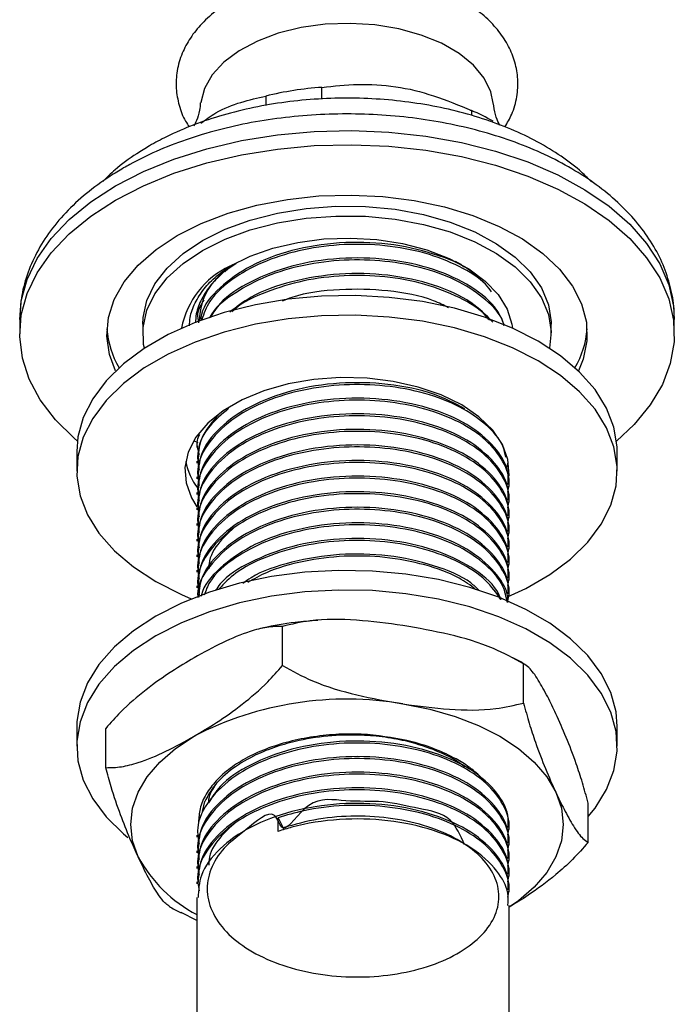
# Model space of a CAD drawing. Units: millimetres. Extents: x 3 to 1746, y 5 to 1745.
# Drawn here: x 1542 to 1596, y 295 to 377 of the extents above; entities that cross this region are included whole.
import ezdxf

# ---------------------------------------------------------------- set-up
doc = ezdxf.new("R2010")
doc.units = ezdxf.units.MM

msp = doc.modelspace()

# ---------------------------------------------------------------- linework, layer by layer
at = {"color": 7, "linetype": 'Continuous', "lineweight": 25}
for p, q in [((1566.917, 370.061), (1566.917, 371.022)), ((1562.248, 370.3), (1562.248, 369.514)), ((1579.243, 369.136), (1579.474, 369.037)), ((1579.371, 369.095), (1579.371, 368.678)), ((1559.776, 356.377), (1558.823, 355.732)), ((1559.069, 355.899), (1558.828, 355.672)), ((1560.109, 352.925), (1559.422, 352.364)), ((1541.753, 351.706), (1541.753, 350.522)), ((1596.253, 350.522), (1596.253, 351.706)), ((1552.003, 351.338), (1552.003, 350.522)), ((1586.003, 350.522), (1586.003, 351.338)), ((1556.615, 341.458), (1556.241, 341.632)), ((1546.503, 340.723), (1546.503, 339.09)), ((1556.508, 341.22), (1556.508, 341.058)), ((1591.503, 339.09), (1591.503, 340.723)), ((1556.508, 339.924), (1556.508, 339.762)), ((1582.302, 339.384), (1582.417, 339.846)), ((1556.508, 338.628), (1556.508, 338.465)), ((1582.508, 337.818), (1582.508, 337.98)), ((1556.508, 337.332), (1556.508, 337.169)), ((1582.508, 336.521), (1582.508, 336.683)), ((1556.508, 336.035), (1556.508, 335.873)), ((1582.508, 335.225), (1582.508, 335.387)), ((1556.508, 334.739), (1556.508, 334.577)), ((1556.508, 333.443), (1556.508, 333.28)), ((1582.508, 333.929), (1582.508, 334.091)), ((1582.508, 332.633), (1582.508, 332.794)), ((1556.508, 332.147), (1556.508, 331.984)), ((1582.508, 331.336), (1582.508, 331.498)), ((1556.508, 330.85), (1556.508, 330.688)), ((1582.508, 330.04), (1582.508, 330.202)), ((1556.508, 329.554), (1556.508, 329.392)), ((1582.508, 328.744), (1582.508, 328.906)), ((1563.623, 322.918), (1563.623, 326.184)), ((1583.7, 319.812), (1583.7, 323.078)), ((1546.503, 317.86), (1546.503, 316.227)), ((1591.503, 316.227), (1591.503, 317.86)), ((1548.926, 314.433), (1548.926, 317.7)), ((1556.98, 310.791), (1557.17, 311.632)), ((1589.079, 308.222), (1589.079, 311.489)), ((1563.265, 309.135), (1563.265, 310.27)), ((1563.265, 310.27), (1563.677, 309.429)), ((1556.508, 308.814), (1556.508, 308.652)), ((1563.677, 309.429), (1563.677, 309.258)), ((1582.508, 309.3), (1582.508, 309.403)), ((1582.508, 308.004), (1582.508, 308.166)), ((1556.508, 307.518), (1556.508, 307.355)), ((1582.508, 306.707), (1582.508, 306.869)), ((1556.508, 306.221), (1556.508, 306.059)), ((1582.508, 305.411), (1582.508, 305.573)), ((1556.508, 304.925), (1556.508, 304.763)), ((1582.508, 304.115), (1582.508, 304.277)), ((1556.508, 303.629), (1556.508, 274.292)), ((1556.508, 301.721), (1555.207, 302.384)), ((1582.508, 274.292), (1582.508, 302.981))]:
    msp.add_line(p, q, dxfattribs=at)
at = {"color": 7, "linetype": 'Continuous', "lineweight": 25, "flags": 128}
for points in [[(1581.181, 369.721), (1580.981, 370.64), (1580.417, 371.789), (1579.525, 372.867), (1578.33, 373.842), (1576.867, 374.687), (1575.177, 375.377), (1573.31, 375.892), (1571.319, 376.217), (1569.262, 376.344), (1567.197, 376.268), (1565.184, 375.991), (1563.28, 375.522), (1561.542, 374.875), (1560.018, 374.066), (1558.752, 373.121), (1557.782, 372.066), (1557.134, 370.932), (1556.828, 369.75), (1556.826, 369.74)], [(1549.734, 361.645), (1552.056, 362.841), (1554.599, 363.876), (1557.33, 364.737), (1560.213, 365.412), (1563.21, 365.893), (1566.283, 366.174), (1569.392, 366.251), (1572.495, 366.123), (1575.553, 365.792), (1578.526, 365.261), (1581.374, 364.538), (1584.061, 363.633), (1586.552, 362.556), (1588.814, 361.323), (1590.818, 359.949), (1592.537, 358.452), (1593.949, 356.852), (1595.037, 355.169), (1595.785, 353.425), (1596.183, 351.644), (1596.228, 349.848), (1595.917, 348.061), (1595.256, 346.306), (1594.252, 344.606), (1592.92, 342.983), (1591.451, 341.604)], [(1554.861, 358.686), (1556.872, 359.701), (1559.099, 360.553), (1561.504, 361.225), (1564.042, 361.707), (1566.669, 361.989), (1569.337, 362.066), (1571.999, 361.937), (1574.608, 361.605), (1577.117, 361.075), (1579.481, 360.356), (1581.658, 359.462), (1583.61, 358.409), (1585.3, 357.214), (1586.7, 355.901), (1587.784, 354.491), (1588.533, 353.01), (1588.933, 351.485), (1588.978, 349.943), (1588.666, 348.411), (1588.272, 347.429)], [(1546.555, 341.604), (1546.291, 341.829), (1544.723, 343.38), (1543.471, 345.024), (1542.552, 346.74), (1541.978, 348.506), (1541.756, 350.297), (1541.889, 352.092), (1542.376, 353.866), (1543.209, 355.596), (1544.379, 357.26), (1545.871, 358.837), (1547.663, 360.305), (1549.734, 361.645)], [(1556.982, 358.278), (1558.86, 359.214), (1560.955, 359.983), (1563.221, 360.567), (1565.61, 360.955), (1568.072, 361.138), (1570.553, 361.111), (1573.002, 360.877), (1575.365, 360.439), (1577.592, 359.807), (1579.637, 358.995), (1581.455, 358.02), (1583.007, 356.902), (1584.261, 355.666), (1585.19, 354.337), (1585.774, 352.944), (1586, 351.518), (1586.003, 351.338)], [(1556.982, 357.461), (1558.86, 358.398), (1560.955, 359.166), (1563.221, 359.751), (1565.61, 360.138), (1568.072, 360.321), (1570.553, 360.295), (1573.002, 360.06), (1575.365, 359.623), (1577.592, 358.991), (1579.637, 358.179), (1581.455, 357.203), (1583.007, 356.085), (1584.261, 354.849), (1585.19, 353.52), (1585.774, 352.128), (1586, 350.701), (1585.874, 349.317)], [(1549.734, 347.429), (1549.229, 348.792), (1549.006, 350.329), (1549.139, 351.869), (1549.628, 353.386), (1550.462, 354.851), (1551.627, 356.239), (1553.102, 357.525), (1554.861, 358.686)], [(1552.003, 351.338), (1552.028, 351.876), (1552.345, 353.297), (1553.016, 354.676), (1554.028, 355.984), (1555.36, 357.193), (1556.982, 358.278)], [(1559.245, 356.155), (1560.936, 356.986), (1562.837, 357.649), (1564.897, 358.128), (1567.064, 358.409), (1569.281, 358.487), (1571.49, 358.358), (1573.636, 358.026), (1575.661, 357.5), (1577.514, 356.793), (1579.146, 355.924), (1580.516, 354.914), (1581.587, 353.791), (1582.333, 352.584), (1582.733, 351.323), (1582.779, 350.993)], [(1552.131, 349.317), (1552.074, 349.627), (1552.028, 351.059), (1552.345, 352.48), (1553.016, 353.86), (1554.028, 355.168), (1555.36, 356.377), (1556.982, 357.461)], [(1591.503, 340.723), (1591.492, 341.131), (1591.226, 342.755), (1590.609, 344.347), (1589.652, 345.882), (1588.369, 347.335), (1586.781, 348.684), (1584.913, 349.908), (1582.793, 350.987), (1580.456, 351.903), (1577.939, 352.644), (1575.28, 353.197), (1572.523, 353.552), (1569.71, 353.706), (1566.885, 353.655), (1564.095, 353.399), (1561.381, 352.944), (1558.788, 352.297), (1556.356, 351.466), (1554.123, 350.466), (1552.125, 349.313), (1550.393, 348.024), (1548.955, 346.62), (1547.833, 345.123), (1547.045, 343.557), (1546.603, 341.946), (1546.503, 340.723)], [(1582.359, 328.638), (1583.882, 329.347), (1585.88, 330.5), (1587.612, 331.789), (1589.05, 333.193), (1590.173, 334.69), (1590.961, 336.257), (1591.403, 337.868), (1591.492, 339.498), (1591.226, 341.122), (1590.609, 342.714), (1589.652, 344.249), (1588.369, 345.702), (1586.781, 347.051), (1584.913, 348.275), (1582.793, 349.354), (1580.456, 350.27), (1577.939, 351.011), (1575.28, 351.563), (1572.523, 351.919), (1569.71, 352.073), (1566.885, 352.022), (1564.095, 351.766), (1561.381, 351.311), (1558.788, 350.664), (1556.356, 349.833), (1554.123, 348.833), (1552.125, 347.68), (1550.393, 346.391), (1548.955, 344.987), (1547.833, 343.49), (1547.045, 341.924), (1546.603, 340.313), (1546.514, 338.682), (1546.78, 337.058), (1547.396, 335.466), (1548.353, 333.932), (1549.636, 332.478), (1551.224, 331.129), (1553.093, 329.906), (1553.093, 329.906)], [(1582.485, 338.692), (1582.491, 338.768), (1582.399, 340.054), (1581.942, 341.314), (1581.131, 342.513), (1579.99, 343.619), (1578.549, 344.601), (1576.847, 345.433), (1574.932, 346.092), (1572.855, 346.56), (1570.673, 346.824), (1568.445, 346.877), (1566.232, 346.718), (1564.095, 346.35), (1562.092, 345.785), (1560.278, 345.037), (1558.701, 344.127), (1557.406, 343.08), (1556.426, 341.923), (1555.79, 340.69), (1555.514, 339.412), (1555.606, 338.126), (1556.064, 336.867), (1556.508, 336.139)], [(1591.503, 317.86), (1591.403, 319.083), (1590.961, 320.694), (1590.173, 322.26), (1589.05, 323.757), (1587.612, 325.161), (1585.88, 326.45), (1583.882, 327.603), (1581.65, 328.603), (1579.218, 329.433), (1576.624, 330.081), (1573.911, 330.536), (1571.12, 330.792), (1568.296, 330.843), (1565.483, 330.689), (1562.725, 330.333), (1560.067, 329.781), (1557.549, 329.04), (1555.212, 328.123), (1553.093, 327.045)], [(1553.093, 329.906), (1555.212, 328.827), (1556.036, 328.475)], [(1589.079, 310.363), (1589.652, 311.069), (1590.609, 312.603), (1591.226, 314.195), (1591.492, 315.819), (1591.403, 317.449), (1590.961, 319.061), (1590.173, 320.627), (1589.05, 322.124), (1587.612, 323.528), (1585.88, 324.817), (1583.882, 325.97), (1581.65, 326.97), (1579.218, 327.8), (1576.624, 328.448), (1573.911, 328.903), (1571.12, 329.158), (1568.296, 329.21), (1565.483, 329.056), (1562.725, 328.7), (1560.067, 328.148), (1557.549, 327.407), (1555.212, 326.49), (1553.093, 325.412)], [(1553.093, 327.045), (1551.224, 325.821), (1549.636, 324.472), (1548.353, 323.019), (1547.396, 321.484), (1546.78, 319.892), (1546.514, 318.268), (1546.503, 317.86)], [(1553.093, 325.412), (1551.224, 324.188), (1549.636, 322.839), (1548.353, 321.386), (1547.396, 319.851), (1546.78, 318.259), (1546.514, 316.635), (1546.603, 315.005), (1547.045, 313.394), (1547.833, 311.827), (1548.955, 310.33), (1550.393, 308.926), (1550.746, 308.636)], [(1573.662, 319.732), (1575.891, 319.295), (1578.003, 318.694), (1579.96, 317.939), (1581.731, 317.042), (1583.283, 316.021), (1584.591, 314.89), (1585.633, 313.671), (1586.389, 312.384)], [(1551.616, 307.005), (1551.157, 308.338), (1551.003, 309.695), (1551.157, 311.051), (1551.616, 312.384), (1552.373, 313.671), (1553.414, 314.89), (1554.722, 316.021), (1556.275, 317.042)], [(1586.389, 312.384), (1586.849, 311.051), (1587.003, 309.695), (1586.849, 308.338), (1586.389, 307.005), (1585.633, 305.718), (1584.591, 304.499), (1583.283, 303.369), (1582.508, 302.825)]]:
    msp.add_lwpolyline(points, dxfattribs=at)
at = {"color": 8, "linetype": 'Continuous', "lineweight": 25, "flags": 128}
for points in [[(1549.734, 362.829), (1552.056, 364.025), (1554.599, 365.06), (1557.33, 365.921), (1560.213, 366.596), (1563.21, 367.077), (1566.283, 367.358), (1569.392, 367.435), (1572.495, 367.307), (1575.553, 366.976), (1578.526, 366.445), (1581.374, 365.722), (1584.061, 364.817), (1586.552, 363.74), (1588.814, 362.507), (1590.818, 361.133), (1592.537, 359.636), (1593.949, 358.036), (1595.037, 356.353), (1595.785, 354.609), (1596.183, 352.828), (1596.253, 351.706)], [(1541.753, 351.706), (1541.889, 353.276), (1542.376, 355.05), (1543.209, 356.78), (1544.379, 358.444), (1545.871, 360.021), (1547.663, 361.489), (1549.734, 362.829)]]:
    msp.add_lwpolyline(points, dxfattribs=at)
at = {"color": 7, "linetype": 'Continuous', "lineweight": 25}
for centre, radius, start, end in [((1568.816, 343.291), 27.796, 93.91797, 103.66811), ((1572.224, 352.555), 18.019, 60.27345, 66.63072), ((1562.312, 349.623), 7.216, 115.15345, 169.05568), ((1561.907, 351.543), 5.202, 126.35669, 179.36338), ((1556.465, 351.48), 7.47, 184.218, 210.40685), ((1581.599, 351.461), 7.411, 329.4866, 355.88854), ((1560.803, 340.911), 5.322, 190.87667, 217.4387), ((1568.972, 292.502), 27.631, 80.2289, 117.35717), ((1561.91, 312.624), 11.727, 208.62762, 242.57267)]:
    msp.add_arc(centre, radius, start, end, dxfattribs=at)
for points, knots in [([(1582.152, 367.733), (1582.353, 368.077), (1582.815, 368.868), (1583.186, 370.221), (1583.273, 371.693), (1583.027, 373.117), (1582.488, 374.459), (1581.672, 375.71), (1580.588, 376.862), (1579.24, 377.901), (1577.649, 378.802), (1575.853, 379.539), (1573.904, 380.093), (1571.851, 380.456), (1569.74, 380.623), (1567.614, 380.593), (1565.516, 380.366), (1563.488, 379.943), (1561.57, 379.327), (1559.8, 378.52), (1558.22, 377.525), (1556.924, 376.391), (1555.936, 375.161), (1555.227, 373.842), (1554.815, 372.422), (1554.732, 370.945), (1554.99, 369.529), (1555.382, 368.448), (1555.763, 367.889), (1555.87, 367.732)], [0, 0, 0, 0, 0.029143, 0.066945, 0.103211, 0.138586, 0.173804, 0.209712, 0.246945, 0.285651, 0.325446, 0.365728, 0.405977, 0.446078, 0.486059, 0.526003, 0.566007, 0.606155, 0.646561, 0.687326, 0.728486, 0.769823, 0.806377, 0.841526, 0.879321, 0.915581, 0.950954, 0.986173, 1, 1, 1, 1]), ([(1566.917, 371.022), (1567.907, 371.129), (1569.908, 371.344), (1573.06, 371.184), (1576.273, 370.386), (1578.327, 369.53), (1579.371, 369.095)], [0, 0, 0, 0, 0.244278, 0.493448, 0.742659, 1, 1, 1, 1]), ([(1556.837, 368.056), (1557.249, 368.351), (1558.363, 369.149), (1560.199, 369.836), (1561.559, 370.144), (1562.248, 370.3)], [0, 0, 0, 0, 0.225284, 0.608042, 1, 1, 1, 1]), ([(1589.36, 363.161), (1589.035, 363.487), (1588.215, 364.308), (1586.614, 365.471), (1584.614, 366.658), (1582.393, 367.684), (1580.001, 368.544), (1577.467, 369.226), (1574.828, 369.724), (1572.117, 370.035), (1569.367, 370.156), (1566.613, 370.085), (1563.889, 369.825), (1561.228, 369.376), (1558.664, 368.742), (1556.228, 367.928), (1554.203, 367.049), (1552.648, 366.222), (1551.189, 365.32), (1549.839, 364.352), (1549.004, 363.515), (1548.675, 363.186)], [0, 0, 0, 0, 0.037178, 0.093654, 0.150712, 0.20799, 0.265219, 0.322327, 0.379306, 0.436183, 0.493, 0.549806, 0.606645, 0.66356, 0.720605, 0.777831, 0.835279, 0.873865, 0.904585, 0.962404, 1, 1, 1, 1]), ([(1556.791, 369.737), (1556.776, 369.529), (1556.739, 368.972), (1556.485, 368.268), (1556.318, 367.95), (1556.243, 367.808)], [0, 0, 0, 0, 0.2487108, 0.6654575, 1, 1, 1, 1]), ([(1581.724, 367.887), (1581.695, 367.935), (1581.587, 368.119), (1581.333, 368.747), (1581.235, 369.399), (1581.184, 369.736)], [0, 0, 0, 0, 0.14867, 0.559008, 1, 1, 1, 1]), ([(1596.217, 351.722), (1596.227, 351.93), (1596.265, 352.766), (1596.008, 354.223), (1595.454, 356.051), (1594.581, 357.814), (1593.424, 359.501), (1591.979, 361.099), (1590.258, 362.593), (1588.277, 363.96), (1586.063, 365.182), (1583.649, 366.242), (1581.067, 367.13), (1578.352, 367.838), (1575.535, 368.361), (1572.646, 368.694), (1569.718, 368.837), (1566.783, 368.788), (1563.873, 368.547), (1561.018, 368.116), (1558.249, 367.499), (1555.597, 366.698), (1553.137, 365.734), (1551.441, 364.904), (1550.577, 364.413), (1550.407, 364.317)], [0, 0, 0, 0, 0.0142532, 0.0572933, 0.1003217, 0.1438432, 0.1882531, 0.23372, 0.2801604, 0.3273048, 0.3748324, 0.4224697, 0.4700447, 0.5175103, 0.5648652, 0.6121323, 0.659346, 0.706546, 0.7537708, 0.801053, 0.8484365, 0.8959638, 0.9436718, 0.9889756, 1, 1, 1, 1]), ([(1550.407, 364.317), (1550.023, 364.087), (1548.917, 363.425), (1547.262, 362.206), (1545.548, 360.621), (1544.124, 358.902), (1543.013, 357.08), (1542.247, 355.189), (1541.809, 353.369), (1541.786, 352.186), (1541.775, 351.653)], [0, 0, 0, 0, 0.074644, 0.214818, 0.354998, 0.493997, 0.630626, 0.763923, 0.893683, 1, 1, 1, 1]), ([(1579.699, 355.375), (1579.572, 355.494), (1578.755, 356.259), (1576.245, 357.251), (1572.496, 358.103), (1568.343, 358.199), (1564.366, 357.561), (1560.876, 356.25), (1558.32, 354.399), (1556.932, 352.766), (1556.827, 351.796), (1556.808, 351.625)], [0, 0, 0, 0, 0.024875, 0.159763, 0.297411, 0.432153, 0.569051, 0.703367, 0.83578, 0.971003, 1, 1, 1, 1]), ([(1581.041, 354.008), (1580.883, 354.222), (1580.285, 355.034), (1578.393, 356.183), (1575.547, 357.311), (1572.226, 357.927), (1568.75, 358.024), (1565.345, 357.593), (1562.222, 356.657), (1559.495, 355.205), (1557.542, 353.502), (1557.094, 352.196), (1556.915, 351.676)], [0, 0, 0, 0, 0.038566, 0.146318, 0.255067, 0.365048, 0.470704, 0.577698, 0.685701, 0.791336, 0.916879, 1, 1, 1, 1]), ([(1582.071, 351.208), (1582.044, 351.32), (1581.859, 352.087), (1580.629, 353.374), (1578.443, 354.898), (1575.533, 356.011), (1572.229, 356.631), (1568.748, 356.728), (1565.349, 356.296), (1562.209, 355.364), (1559.544, 353.899), (1557.911, 352.666), (1557.569, 351.875), (1557.561, 351.857)], [0, 0, 0, 0, 0.018643, 0.127567, 0.234233, 0.341888, 0.450762, 0.555354, 0.66127, 0.768187, 0.872757, 0.997036, 1, 1, 1, 1]), ([(1582.121, 351.19), (1581.939, 351.633), (1581.451, 352.824), (1579.453, 354.5), (1576.312, 355.979), (1572.478, 356.8), (1568.352, 356.904), (1564.35, 356.267), (1560.929, 354.944), (1558.564, 353.42), (1557.86, 352.275), (1557.611, 351.871)], [0, 0, 0, 0, 0.073666, 0.197817, 0.320323, 0.445336, 0.567708, 0.692039, 0.814025, 0.934283, 1, 1, 1, 1]), ([(1578.015, 356.56), (1578.141, 356.498), (1578.419, 356.362), (1578.63, 356.19), (1578.745, 356.096)], [0, 0, 0, 0, 0.452062, 1, 1, 1, 1]), ([(1555.898, 351.177), (1555.903, 351.409), (1555.917, 352.056), (1556.316, 353.1), (1557.059, 354.266), (1558.099, 355.349), (1559.016, 355.968), (1559.469, 356.274)], [0, 0, 0, 0, 0.12368, 0.344235, 0.56479, 0.785345, 1, 1, 1, 1]), ([(1558.823, 355.732), (1558.426, 355.367), (1557.642, 354.644), (1556.873, 353.437), (1556.43, 352.357), (1556.396, 351.678), (1556.382, 351.422)], [0, 0, 0, 0, 0.282216, 0.557758, 0.833299, 1, 1, 1, 1]), ([(1581.138, 351.5), (1580.584, 352.069), (1579.382, 353.303), (1576.285, 354.676), (1572.487, 355.505), (1568.341, 355.61), (1564.383, 354.958), (1561.171, 353.822), (1559.795, 352.749), (1559.237, 352.314)], [0, 0, 0, 0, 0.1305355, 0.2828157, 0.4382113, 0.5903256, 0.7448738, 0.8965084, 1, 1, 1, 1]), ([(1580.858, 351.644), (1580.755, 351.78), (1580.203, 352.511), (1578.384, 353.588), (1575.549, 354.719), (1572.224, 355.335), (1568.754, 355.43), (1565.329, 355.007), (1562.281, 354.043), (1560.231, 353.131), (1559.549, 352.464), (1559.456, 352.374)], [0, 0, 0, 0, 0.0310031, 0.1666984, 0.3036503, 0.4421542, 0.5752103, 0.7099515, 0.8459644, 0.9789936, 1, 1, 1, 1]), ([(1577.455, 352.696), (1577.055, 352.897), (1575.635, 353.61), (1572.44, 354.195), (1568.389, 354.286), (1565.286, 353.916), (1563.881, 353.354), (1563.617, 353.248)], [0, 0, 0, 0, 0.109256, 0.387308, 0.65949, 0.936026, 1, 1, 1, 1]), ([(1557.077, 353.341), (1556.845, 352.959), (1556.467, 352.336), (1556.592, 351.684), (1556.64, 351.432)], [0, 0, 0, 0, 0.613022, 1, 1, 1, 1]), ([(1578.813, 344.288), (1577.987, 344.722), (1576.158, 345.683), (1572.465, 346.422), (1568.352, 346.537), (1564.361, 345.894), (1560.888, 344.583), (1558.279, 342.736), (1556.717, 340.669), (1556.641, 339.245), (1556.608, 338.623)], [0, 0, 0, 0, 0.110172, 0.243895, 0.374794, 0.507788, 0.638274, 0.766911, 0.898277, 1, 1, 1, 1]), ([(1582.228, 340.263), (1582.165, 340.569), (1581.967, 341.533), (1580.65, 343.006), (1578.437, 344.527), (1575.534, 345.641), (1572.229, 346.261), (1568.75, 346.358), (1565.343, 345.927), (1562.23, 344.99), (1559.462, 343.542), (1557.426, 341.59), (1556.403, 339.579), (1556.617, 338.339), (1556.693, 337.896)], [0, 0, 0, 0, 0.041395, 0.130476, 0.217711, 0.305754, 0.394794, 0.480332, 0.566954, 0.654393, 0.739914, 0.841553, 0.943463, 1, 1, 1, 1]), ([(1582.388, 337.353), (1582.437, 337.551), (1582.645, 338.395), (1582.087, 339.914), (1580.692, 341.712), (1578.426, 343.23), (1575.538, 344.345), (1572.228, 344.965), (1568.75, 345.062), (1565.343, 344.631), (1562.23, 343.694), (1559.462, 342.245), (1557.426, 340.294), (1556.403, 338.282), (1556.617, 337.042), (1556.693, 336.6)], [0, 0, 0, 0, 0.025013, 0.106836, 0.189836, 0.271115, 0.353148, 0.43611, 0.515809, 0.596517, 0.677986, 0.757669, 0.85237, 0.947322, 1, 1, 1, 1]), ([(1582.403, 337.979), (1582.419, 338.321), (1582.464, 339.3), (1581.516, 340.991), (1579.487, 342.838), (1576.303, 344.312), (1572.481, 345.134), (1568.348, 345.238), (1564.362, 344.598), (1560.887, 343.287), (1558.279, 341.44), (1556.717, 339.373), (1556.641, 337.948), (1556.608, 337.327)], [0, 0, 0, 0, 0.044695, 0.128051, 0.228423, 0.327465, 0.428533, 0.527467, 0.627984, 0.726606, 0.82383, 0.923117, 1, 1, 1, 1]), ([(1559.146, 344.305), (1558.584, 343.831), (1557.244, 342.7), (1556.413, 340.871), (1556.62, 339.634), (1556.693, 339.192)], [0, 0, 0, 0, 0.316945, 0.756271, 1, 1, 1, 1]), ([(1582.388, 336.057), (1582.437, 336.254), (1582.645, 337.098), (1582.087, 338.618), (1580.692, 340.416), (1578.426, 341.934), (1575.538, 343.049), (1572.228, 343.669), (1568.75, 343.765), (1565.343, 343.335), (1562.23, 342.398), (1559.462, 340.949), (1557.426, 338.998), (1556.403, 336.986), (1556.617, 335.746), (1556.693, 335.304)], [0, 0, 0, 0, 0.025013, 0.106836, 0.189836, 0.271115, 0.353148, 0.43611, 0.515809, 0.596517, 0.677986, 0.757669, 0.85237, 0.947322, 1, 1, 1, 1]), ([(1582.403, 336.683), (1582.419, 337.024), (1582.464, 338.004), (1581.516, 339.695), (1579.487, 341.541), (1576.303, 343.015), (1572.481, 343.838), (1568.348, 343.942), (1564.362, 343.302), (1560.887, 341.99), (1558.279, 340.144), (1556.717, 338.077), (1556.641, 336.652), (1556.608, 336.03)], [0, 0, 0, 0, 0.044695, 0.128051, 0.228423, 0.327465, 0.428533, 0.527467, 0.627984, 0.726606, 0.82383, 0.923117, 1, 1, 1, 1]), ([(1558.389, 343.899), (1557.78, 343.204), (1556.682, 341.948), (1556.631, 340.545), (1556.608, 339.919)], [0, 0, 0, 0, 0.5541448, 1, 1, 1, 1]), ([(1582.388, 334.76), (1582.437, 334.958), (1582.645, 335.802), (1582.087, 337.322), (1580.692, 339.12), (1578.426, 340.638), (1575.538, 341.753), (1572.228, 342.372), (1568.75, 342.469), (1565.343, 342.038), (1562.23, 341.102), (1559.462, 339.653), (1557.426, 337.702), (1556.403, 335.69), (1556.617, 334.45), (1556.693, 334.007)], [0, 0, 0, 0, 0.025013, 0.106836, 0.189836, 0.271115, 0.353148, 0.43611, 0.515809, 0.596517, 0.677986, 0.757669, 0.85237, 0.947322, 1, 1, 1, 1]), ([(1582.403, 335.386), (1582.419, 335.728), (1582.464, 336.707), (1581.516, 338.398), (1579.487, 340.245), (1576.303, 341.719), (1572.481, 342.542), (1568.348, 342.646), (1564.362, 342.006), (1560.887, 340.694), (1558.279, 338.847), (1556.717, 336.78), (1556.641, 335.356), (1556.608, 334.734)], [0, 0, 0, 0, 0.044695, 0.128051, 0.228423, 0.327465, 0.428533, 0.527467, 0.627984, 0.726606, 0.82383, 0.923117, 1, 1, 1, 1]), ([(1556.721, 342.158), (1556.664, 342.044), (1556.396, 341.502), (1556.562, 340.935), (1556.693, 340.489)], [0, 0, 0, 0, 0.210865, 1, 1, 1, 1]), ([(1582.388, 333.464), (1582.437, 333.662), (1582.645, 334.506), (1582.087, 336.025), (1580.692, 337.824), (1578.426, 339.342), (1575.538, 340.456), (1572.228, 341.076), (1568.75, 341.173), (1565.343, 340.742), (1562.23, 339.805), (1559.462, 338.357), (1557.426, 336.405), (1556.403, 334.394), (1556.617, 333.154), (1556.693, 332.711)], [0, 0, 0, 0, 0.025013, 0.106836, 0.189836, 0.271115, 0.353148, 0.43611, 0.515809, 0.596517, 0.677986, 0.757669, 0.85237, 0.947322, 1, 1, 1, 1]), ([(1582.403, 334.09), (1582.419, 334.432), (1582.464, 335.411), (1581.516, 337.102), (1579.487, 338.949), (1576.303, 340.423), (1572.481, 341.245), (1568.348, 341.349), (1564.362, 340.71), (1560.887, 339.398), (1558.279, 337.551), (1556.717, 335.484), (1556.641, 334.059), (1556.608, 333.438)], [0, 0, 0, 0, 0.044695, 0.128051, 0.228423, 0.327465, 0.428533, 0.527467, 0.627984, 0.726606, 0.82383, 0.923117, 1, 1, 1, 1]), ([(1582.403, 332.794), (1582.419, 333.136), (1582.464, 334.115), (1581.516, 335.806), (1579.487, 337.653), (1576.303, 339.127), (1572.481, 339.949), (1568.348, 340.053), (1564.362, 339.413), (1560.887, 338.102), (1558.279, 336.255), (1556.717, 334.188), (1556.641, 332.763), (1556.608, 332.141)], [0, 0, 0, 0, 0.044695, 0.128051, 0.228423, 0.327465, 0.428533, 0.527467, 0.627984, 0.726606, 0.82383, 0.923117, 1, 1, 1, 1]), ([(1582.388, 332.168), (1582.437, 332.366), (1582.645, 333.21), (1582.087, 334.729), (1580.692, 336.527), (1578.426, 338.045), (1575.538, 339.16), (1572.228, 339.78), (1568.75, 339.877), (1565.343, 339.446), (1562.23, 338.509), (1559.462, 337.06), (1557.426, 335.109), (1556.403, 333.097), (1556.617, 331.857), (1556.693, 331.415)], [0, 0, 0, 0, 0.0250126, 0.1068362, 0.1898359, 0.2711155, 0.3531478, 0.4361097, 0.5158085, 0.5965166, 0.6779865, 0.7576692, 0.8523696, 0.9473222, 1, 1, 1, 1]), ([(1582.388, 330.872), (1582.437, 331.069), (1582.645, 331.913), (1582.087, 333.433), (1580.692, 335.231), (1578.426, 336.749), (1575.538, 337.864), (1572.228, 338.484), (1568.75, 338.58), (1565.343, 338.15), (1562.23, 337.213), (1559.462, 335.764), (1557.426, 333.813), (1556.403, 331.801), (1556.617, 330.561), (1556.693, 330.118)], [0, 0, 0, 0, 0.0250126, 0.1068362, 0.1898359, 0.2711155, 0.3531478, 0.4361097, 0.5158085, 0.5965166, 0.6779865, 0.7576692, 0.8523696, 0.9473222, 1, 1, 1, 1]), ([(1582.403, 331.497), (1582.419, 331.839), (1582.464, 332.819), (1581.516, 334.509), (1579.487, 336.356), (1576.303, 337.83), (1572.481, 338.653), (1568.348, 338.757), (1564.362, 338.117), (1560.887, 336.805), (1558.279, 334.959), (1556.717, 332.892), (1556.641, 331.467), (1556.608, 330.845)], [0, 0, 0, 0, 0.044695, 0.128051, 0.228423, 0.327465, 0.428533, 0.527467, 0.627984, 0.726606, 0.82383, 0.923117, 1, 1, 1, 1]), ([(1582.388, 329.575), (1582.437, 329.773), (1582.645, 330.617), (1582.087, 332.136), (1580.692, 333.935), (1578.426, 335.453), (1575.538, 336.568), (1572.228, 337.187), (1568.75, 337.284), (1565.343, 336.853), (1562.23, 335.917), (1559.462, 334.468), (1557.426, 332.517), (1556.403, 330.505), (1556.617, 329.265), (1556.693, 328.822)], [0, 0, 0, 0, 0.025013, 0.106836, 0.189836, 0.271115, 0.353148, 0.43611, 0.515809, 0.596517, 0.677986, 0.757669, 0.85237, 0.947322, 1, 1, 1, 1]), ([(1582.403, 330.201), (1582.419, 330.543), (1582.464, 331.522), (1581.516, 333.213), (1579.487, 335.06), (1576.303, 336.534), (1572.481, 337.357), (1568.348, 337.46), (1564.362, 336.821), (1560.887, 335.509), (1558.279, 333.662), (1556.717, 331.595), (1556.641, 330.171), (1556.608, 329.549)], [0, 0, 0, 0, 0.044695, 0.128051, 0.228423, 0.327465, 0.428533, 0.527467, 0.627984, 0.726606, 0.82383, 0.923117, 1, 1, 1, 1]), ([(1582.388, 328.279), (1582.437, 328.477), (1582.645, 329.321), (1582.087, 330.84), (1580.692, 332.639), (1578.426, 334.156), (1575.538, 335.271), (1572.228, 335.891), (1568.75, 335.988), (1565.342, 335.557), (1562.232, 334.62), (1559.452, 333.172), (1557.468, 331.22), (1556.482, 329.558), (1556.585, 328.671), (1556.596, 328.581)], [0, 0, 0, 0, 0.026107, 0.111511, 0.198142, 0.282978, 0.368599, 0.455191, 0.538377, 0.622616, 0.707651, 0.79082, 0.889664, 0.988771, 1, 1, 1, 1]), ([(1582.403, 328.905), (1582.419, 329.247), (1582.464, 330.226), (1581.516, 331.917), (1579.487, 333.764), (1576.303, 335.238), (1572.481, 336.06), (1568.348, 336.164), (1564.362, 335.524), (1560.885, 334.213), (1558.287, 332.365), (1556.776, 330.413), (1556.693, 329.11), (1556.661, 328.608)], [0, 0, 0, 0, 0.045365, 0.129971, 0.231849, 0.332376, 0.434961, 0.535378, 0.637403, 0.737504, 0.836187, 0.936963, 1, 1, 1, 1]), ([(1582.39, 328.175), (1582.393, 328.327), (1582.406, 329.116), (1581.494, 330.62), (1579.493, 332.468), (1576.301, 333.942), (1572.482, 334.764), (1568.347, 334.868), (1564.366, 334.228), (1560.871, 332.918), (1558.341, 331.064), (1556.989, 329.563), (1556.873, 328.73), (1556.868, 328.693)], [0, 0, 0, 0, 0.022057, 0.114368, 0.225525, 0.335208, 0.447136, 0.5567, 0.668017, 0.777235, 0.884906, 0.994861, 1, 1, 1, 1]), ([(1582.336, 328.198), (1582.253, 328.639), (1582.045, 329.74), (1580.659, 331.341), (1578.435, 332.86), (1575.535, 333.975), (1572.229, 334.595), (1568.749, 334.692), (1565.346, 334.261), (1562.219, 333.325), (1559.504, 331.87), (1557.659, 330.308), (1557.244, 329.159), (1557.112, 328.792)], [0, 0, 0, 0, 0.065627, 0.163812, 0.259962, 0.357002, 0.455142, 0.549422, 0.644896, 0.741271, 0.835531, 0.947557, 1, 1, 1, 1]), ([(1559.763, 334.535), (1559.286, 334.109), (1558.222, 333.159), (1557.51, 331.894), (1557.498, 331.117), (1557.495, 330.966)], [0, 0, 0, 0, 0.396375, 0.8830542, 1, 1, 1, 1]), ([(1581.851, 328.402), (1581.739, 328.66), (1581.303, 329.661), (1579.437, 331.165), (1576.317, 332.647), (1572.476, 333.468), (1568.354, 333.571), (1564.344, 332.936), (1560.951, 331.605), (1558.783, 330.282), (1558.186, 329.367), (1558.067, 329.184)], [0, 0, 0, 0, 0.04602, 0.179018, 0.310253, 0.444173, 0.575265, 0.708455, 0.839134, 0.96796, 1, 1, 1, 1]), ([(1581.812, 328.419), (1581.436, 328.965), (1580.643, 330.116), (1578.415, 331.561), (1575.541, 332.68), (1572.227, 333.299), (1568.751, 333.395), (1565.338, 332.967), (1562.25, 332.02), (1559.762, 330.795), (1558.78, 329.753), (1558.354, 329.302)], [0, 0, 0, 0, 0.104514, 0.22027, 0.337097, 0.455249, 0.568753, 0.683694, 0.799721, 0.913202, 1, 1, 1, 1]), ([(1579.999, 329.183), (1579.779, 329.394), (1578.883, 330.257), (1576.256, 331.331), (1572.496, 332.175), (1568.333, 332.28), (1564.406, 331.613), (1561.61, 330.697), (1560.544, 329.907), (1560.32, 329.74)], [0, 0, 0, 0, 0.057771, 0.235702, 0.417273, 0.59501, 0.775591, 0.952768, 1, 1, 1, 1]), ([(1579.712, 329.267), (1579.275, 329.59), (1578.133, 330.432), (1575.517, 331.374), (1572.234, 332.004), (1568.744, 332.101), (1565.36, 331.658), (1562.577, 330.885), (1561.237, 330.119), (1560.737, 329.833)], [0, 0, 0, 0, 0.1006298, 0.262608, 0.4264218, 0.5837924, 0.7431558, 0.9040235, 1, 1, 1, 1]), ([(1573.662, 326.264), (1572.374, 326.432), (1569.775, 326.77), (1566.34, 326.824), (1564.384, 326.363), (1563.623, 326.184)], [0, 0, 0, 0, 0.37512, 0.756984, 1, 1, 1, 1]), ([(1563.623, 326.184), (1563.197, 326.177), (1562.333, 326.162), (1560.651, 325.704), (1558.622, 324.872), (1557.061, 324.009), (1556.275, 323.575)], [0, 0, 0, 0, 0.187923, 0.380265, 0.68811, 1, 1, 1, 1]), ([(1566.587, 326.682), (1565.949, 326.632), (1564.414, 326.51), (1562.823, 326.262), (1561.911, 326.017), (1561.844, 325.999)], [0, 0, 0, 0, 0.39678, 0.955081, 1, 1, 1, 1]), ([(1583.7, 323.078), (1582.879, 323.522), (1580.913, 324.583), (1577.48, 325.581), (1574.944, 326.035), (1573.662, 326.264)], [0, 0, 0, 0, 0.261527, 0.626401, 1, 1, 1, 1]), ([(1556.275, 323.575), (1555.655, 323.204), (1554.314, 322.403), (1552.254, 320.939), (1550.388, 319.366), (1549.327, 318.157), (1548.926, 317.7)], [0, 0, 0, 0, 0.246257, 0.532339, 0.823175, 1, 1, 1, 1]), ([(1583.841, 322.994), (1583.791, 323.029), (1583.471, 323.247), (1583.107, 323.417), (1582.8, 323.559)], [0, 0, 0, 0, 0.156322, 1, 1, 1, 1]), ([(1556.275, 317.042), (1556.895, 317.413), (1558.236, 318.214), (1560.296, 319.679), (1562.162, 321.251), (1563.222, 322.461), (1563.623, 322.918)], [0, 0, 0, 0, 0.2462571, 0.5323389, 0.823175, 1, 1, 1, 1]), ([(1563.623, 322.918), (1564.444, 322.475), (1566.41, 321.413), (1569.843, 320.416), (1572.379, 319.962), (1573.662, 319.732)], [0, 0, 0, 0, 0.261527, 0.626401, 1, 1, 1, 1]), ([(1586.389, 318.917), (1586.162, 319.393), (1585.672, 320.424), (1584.918, 321.773), (1584.235, 322.748), (1583.847, 322.988), (1583.7, 323.078)], [0, 0, 0, 0, 0.2462571, 0.5323389, 0.823175, 1, 1, 1, 1]), ([(1573.662, 319.732), (1574.949, 319.564), (1577.548, 319.226), (1580.983, 319.172), (1582.939, 319.633), (1583.7, 319.812)], [0, 0, 0, 0, 0.37512, 0.756984, 1, 1, 1, 1]), ([(1583.7, 319.812), (1583.856, 319.237), (1584.172, 318.072), (1584.788, 316.232), (1585.53, 314.293), (1586.102, 313.023), (1586.389, 312.384)], [0, 0, 0, 0, 0.187923, 0.380265, 0.68811, 1, 1, 1, 1]), ([(1589.079, 311.489), (1588.923, 312.064), (1588.607, 313.229), (1587.991, 315.069), (1587.249, 317.008), (1586.677, 318.278), (1586.389, 318.917)], [0, 0, 0, 0, 0.187923, 0.380265, 0.68811, 1, 1, 1, 1]), ([(1548.926, 314.433), (1549.353, 314.44), (1550.216, 314.455), (1551.899, 314.913), (1553.928, 315.745), (1555.489, 316.608), (1556.275, 317.042)], [0, 0, 0, 0, 0.187923, 0.380265, 0.68811, 1, 1, 1, 1]), ([(1570.718, 317.198), (1570.012, 317.218), (1568.591, 317.26), (1566.469, 317.065), (1564.404, 316.685), (1562.468, 316.1), (1560.724, 315.337), (1559.246, 314.412), (1558.064, 313.368), (1557.223, 312.228), (1556.705, 311.061), (1556.665, 310.273), (1556.645, 309.896)], [0, 0, 0, 0, 0.099247, 0.199871, 0.300496, 0.403188, 0.50586, 0.60715, 0.708439, 0.808386, 0.908319, 1, 1, 1, 1]), ([(1578.799, 314.478), (1578.691, 314.567), (1578.064, 315.088), (1576.506, 315.859), (1574.337, 316.583), (1572.187, 316.987), (1569.945, 317.186), (1567.39, 317.118), (1564.911, 316.715), (1562.851, 316.116), (1560.975, 315.33), (1559.205, 314.225), (1557.865, 312.92), (1557.375, 312.012), (1557.17, 311.632)], [0, 0, 0, 0, 0.021109, 0.123206, 0.225302, 0.298564, 0.371827, 0.473923, 0.57602, 0.649282, 0.722545, 0.824641, 0.926738, 1, 1, 1, 1]), ([(1579.406, 314.3), (1579.324, 314.36), (1578.916, 314.661), (1577.963, 315.256), (1576.397, 315.982), (1573.985, 316.788), (1571.989, 317.038), (1570.718, 317.198)], [0, 0, 0, 0, 0.038628, 0.19341, 0.408351, 0.623293, 1, 1, 1, 1]), ([(1582.388, 308.835), (1582.437, 309.033), (1582.645, 309.877), (1582.087, 311.396), (1580.692, 313.195), (1578.426, 314.713), (1575.538, 315.828), (1572.228, 316.447), (1568.75, 316.544), (1565.343, 316.113), (1562.23, 315.176), (1559.462, 313.728), (1557.426, 311.776), (1556.403, 309.765), (1556.617, 308.525), (1556.693, 308.082)], [0, 0, 0, 0, 0.025013, 0.106836, 0.189836, 0.271115, 0.353148, 0.43611, 0.515809, 0.596517, 0.677986, 0.757669, 0.85237, 0.947322, 1, 1, 1, 1]), ([(1582.403, 309.461), (1582.419, 309.803), (1582.464, 310.782), (1581.516, 312.473), (1579.487, 314.32), (1576.303, 315.794), (1572.48, 316.617), (1568.351, 316.72), (1564.352, 316.083), (1560.924, 314.762), (1558.5, 313.181), (1557.766, 311.971), (1557.482, 311.503)], [0, 0, 0, 0, 0.050492, 0.144658, 0.258048, 0.369935, 0.484111, 0.595876, 0.70943, 0.820842, 0.930676, 1, 1, 1, 1]), ([(1582.403, 308.165), (1582.419, 308.507), (1582.464, 309.486), (1581.516, 311.177), (1579.487, 313.024), (1576.303, 314.498), (1572.481, 315.32), (1568.348, 315.424), (1564.362, 314.784), (1560.887, 313.473), (1558.279, 311.626), (1556.717, 309.559), (1556.641, 308.134), (1556.608, 307.513)], [0, 0, 0, 0, 0.044695, 0.128051, 0.228423, 0.327465, 0.428533, 0.527467, 0.627984, 0.726606, 0.82383, 0.923117, 1, 1, 1, 1]), ([(1582.388, 307.539), (1582.437, 307.737), (1582.645, 308.581), (1582.087, 310.1), (1580.692, 311.898), (1578.426, 313.416), (1575.538, 314.531), (1572.228, 315.151), (1568.75, 315.248), (1565.343, 314.817), (1562.23, 313.88), (1559.462, 312.431), (1557.426, 310.48), (1556.403, 308.469), (1556.617, 307.228), (1556.693, 306.786)], [0, 0, 0, 0, 0.025013, 0.106836, 0.189836, 0.271115, 0.353148, 0.43611, 0.515809, 0.596517, 0.677986, 0.757669, 0.85237, 0.947322, 1, 1, 1, 1]), ([(1551.616, 307.005), (1551.389, 307.507), (1550.898, 308.591), (1550.144, 310.491), (1549.461, 312.458), (1549.073, 313.891), (1548.926, 314.433)], [0, 0, 0, 0, 0.246257, 0.532339, 0.823175, 1, 1, 1, 1]), ([(1582.388, 306.243), (1582.437, 306.44), (1582.645, 307.284), (1582.087, 308.804), (1580.692, 310.602), (1578.426, 312.12), (1575.538, 313.235), (1572.228, 313.855), (1568.75, 313.951), (1565.343, 313.521), (1562.23, 312.584), (1559.462, 311.135), (1557.426, 309.184), (1556.403, 307.172), (1556.617, 305.932), (1556.693, 305.49)], [0, 0, 0, 0, 0.025013, 0.106836, 0.189836, 0.271115, 0.353148, 0.43611, 0.515809, 0.596517, 0.677986, 0.757669, 0.85237, 0.947322, 1, 1, 1, 1]), ([(1582.403, 306.869), (1582.419, 307.21), (1582.464, 308.19), (1581.516, 309.881), (1579.487, 311.727), (1576.303, 313.201), (1572.481, 314.024), (1568.348, 314.128), (1564.362, 313.488), (1560.887, 312.176), (1558.279, 310.33), (1556.717, 308.263), (1556.641, 306.838), (1556.608, 306.216)], [0, 0, 0, 0, 0.044695, 0.128051, 0.228423, 0.327465, 0.428533, 0.527467, 0.627984, 0.726606, 0.82383, 0.923117, 1, 1, 1, 1]), ([(1580.532, 313.16), (1580.458, 313.266), (1580.169, 313.672), (1579.731, 314.032), (1579.406, 314.3)], [0, 0, 0, 0, 0.258951, 1, 1, 1, 1]), ([(1557.966, 312.875), (1557.753, 312.544), (1557.464, 312.096), (1557.478, 311.625), (1557.482, 311.503)], [0, 0, 0, 0, 0.7419, 1, 1, 1, 1]), ([(1582.388, 304.947), (1582.437, 305.144), (1582.645, 305.988), (1582.087, 307.508), (1580.692, 309.306), (1578.426, 310.824), (1575.538, 311.939), (1572.228, 312.559), (1568.75, 312.655), (1565.343, 312.225), (1562.23, 311.288), (1559.462, 309.839), (1557.426, 307.888), (1556.403, 305.876), (1556.617, 304.636), (1556.693, 304.193)], [0, 0, 0, 0, 0.025013, 0.106836, 0.189836, 0.271115, 0.353148, 0.43611, 0.515809, 0.596517, 0.677986, 0.757669, 0.85237, 0.947322, 1, 1, 1, 1]), ([(1582.403, 305.572), (1582.419, 305.914), (1582.464, 306.893), (1581.516, 308.584), (1579.487, 310.431), (1576.303, 311.905), (1572.481, 312.728), (1568.348, 312.832), (1564.362, 312.192), (1560.887, 310.88), (1558.279, 309.034), (1556.717, 306.966), (1556.641, 305.542), (1556.608, 304.92)], [0, 0, 0, 0, 0.044695, 0.128051, 0.228423, 0.327465, 0.428533, 0.527467, 0.627984, 0.726606, 0.82383, 0.923117, 1, 1, 1, 1]), ([(1586.389, 312.384), (1586.617, 311.907), (1587.107, 310.877), (1587.861, 309.528), (1588.544, 308.552), (1588.932, 308.313), (1589.079, 308.222)], [0, 0, 0, 0, 0.246257, 0.532339, 0.823175, 1, 1, 1, 1]), ([(1582.403, 304.276), (1582.419, 304.618), (1582.464, 305.597), (1581.516, 307.288), (1579.487, 309.135), (1576.303, 310.609), (1572.481, 311.432), (1568.348, 311.535), (1564.362, 310.896), (1560.887, 309.584), (1558.279, 307.737), (1556.717, 305.67), (1556.641, 304.246), (1556.608, 303.624)], [0, 0, 0, 0, 0.044695, 0.128051, 0.228423, 0.327465, 0.428533, 0.527467, 0.627984, 0.726606, 0.82383, 0.923117, 1, 1, 1, 1]), ([(1578.793, 308.003), (1578.447, 308.788), (1577.648, 310.603), (1574.998, 310.968), (1572.068, 311.749), (1568.906, 311.518), (1565.842, 312.203), (1563.615, 308.405), (1563.032, 311.441), (1560.318, 308.955), (1558.691, 307.863), (1557.532, 305.967), (1557.242, 304.127), (1557.747, 302.259), (1559.046, 300.535), (1561.04, 299.061), (1563.597, 297.926), (1566.551, 297.203), (1569.7, 296.945), (1572.837, 297.156), (1575.754, 297.82), (1578.25, 298.896), (1580.167, 300.301), (1581.373, 301.939), (1581.783, 303.701), (1581.381, 305.464), (1580.183, 307.104), (1578.272, 308.511), (1575.781, 309.59), (1572.866, 310.261), (1569.737, 310.47), (1566.564, 310.239), (1564.646, 309.701), (1563.677, 309.429)], [0, 0, 0, 0, 0.025282, 0.058379, 0.091804, 0.124502, 0.157569, 0.187707, 0.206445, 0.239167, 0.272204, 0.305642, 0.338391, 0.371396, 0.404838, 0.437615, 0.470587, 0.504033, 0.536842, 0.56978, 0.603228, 0.63607, 0.668972, 0.702422, 0.735299, 0.768166, 0.801615, 0.834529, 0.86736, 0.900808, 0.933756, 0.966555, 1, 1, 1, 1]), ([(1582.388, 303.65), (1582.437, 303.848), (1582.645, 304.692), (1582.087, 306.211), (1580.692, 308.01), (1578.426, 309.528), (1575.538, 310.642), (1572.226, 311.263), (1568.754, 311.355), (1565.703, 310.99), (1563.967, 310.477), (1563.265, 310.27)], [0, 0, 0, 0, 0.0384, 0.164017, 0.291439, 0.416221, 0.542158, 0.669523, 0.791878, 0.915782, 1, 1, 1, 1]), ([(1559.756, 309.901), (1559.278, 309.473), (1558.215, 308.52), (1557.507, 307.256), (1557.496, 306.482), (1557.494, 306.335)], [0, 0, 0, 0, 0.39842, 0.885594, 1, 1, 1, 1]), ([(1582.403, 302.98), (1582.419, 303.322), (1582.464, 304.301), (1581.516, 305.992), (1579.487, 307.839), (1576.303, 309.312), (1572.479, 310.136), (1568.353, 310.236), (1565.244, 309.752), (1563.646, 309.254), (1563.265, 309.135)], [0, 0, 0, 0, 0.067767, 0.194151, 0.346336, 0.496504, 0.649744, 0.799748, 0.952153, 1, 1, 1, 1]), ([(1589.079, 308.222), (1588.653, 307.737), (1587.789, 306.754), (1586.106, 305.272), (1584.336, 303.941), (1583.034, 303.152), (1582.508, 302.833)], [0, 0, 0, 0, 0.2094942, 0.4239159, 0.767098, 1, 1, 1, 1]), ([(1554.172, 302.943), (1554.06, 303.015), (1553.787, 303.19), (1553.217, 303.956), (1552.475, 305.21), (1551.904, 306.404), (1551.616, 307.005)], [0, 0, 0, 0, 0.1424665, 0.3455756, 0.6706519, 1, 1, 1, 1]), ([(1554.162, 302.929), (1554.213, 302.894), (1554.532, 302.676), (1554.894, 302.508), (1555.198, 302.367)], [0, 0, 0, 0, 0.159019, 1, 1, 1, 1])]:
    msp.add_open_spline(points, degree=3, knots=knots, dxfattribs=at)

doc.saveas('drawing.dxf')
